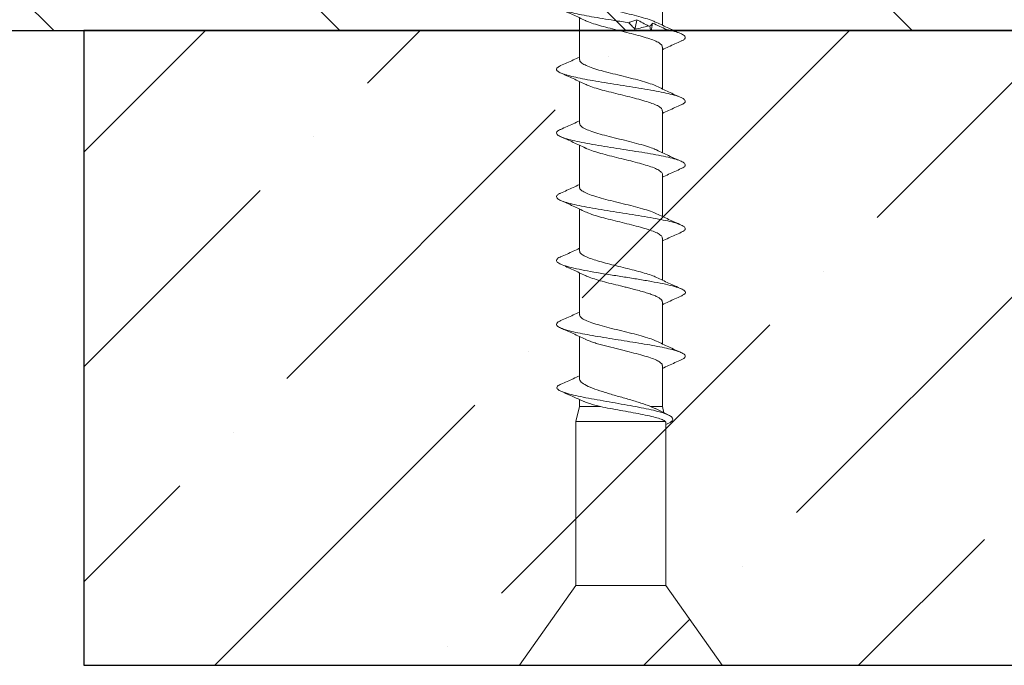
# Model space of a CAD drawing. Units: inches. Extents: x 11 to 1499, y 6 to 1145.
# Drawn here: x 24 to 26, y 21 to 22 of the extents above; entities that cross this region are included whole.
import ezdxf

# ---------------------------------------------------------------- set-up
doc = ezdxf.new("R2010")
doc.units = ezdxf.units.IN
doc.header["$LTSCALE"] = 48
doc.header["$MEASUREMENT"] = 0
for name, color, linetype in [('LIGHT', 3, 'Continuous'), ('Studs', 9, 'Continuous'), ('text', 7, 'Continuous')]:
    doc.layers.add(name, color=color, linetype=linetype)

# ---------------------------------------------------------------- blocks, each defined once
blk = doc.blocks.new('screw 1')
blk.add_line((0, -0.1252), (0, 0.1252))
at = {"color": 7, "linetype": 'Continuous', "lineweight": 15}
for p, q in [((0, 0.1252), (0.0984, 0.0557)), ((0.2996, 0.0557), (0.0984, 0.0557)), ((0.0984, 0.0002), (0.0984, 0.0557)), ((0.2983, 0.0576), (0.2974, 0.0557)), ((0.3012, -0.0553), (0.3012, 0.0551)), ((0.317, 0.0428), (0.3092, 0.0588)), ((0.3196, 0.0514), (0.3119, 0.0532)), ((0.3701, 0.0514), (0.3196, 0.0514)), ((0.3196, 0.0369), (0.3196, 0.0514)), ((0.4488, 0.0514), (0.397, 0.0514)), ((0.5276, 0.0514), (0.4757, 0.0514)), ((0.6063, 0.0514), (0.5544, 0.0514)), ((0.685, 0.0514), (0.6332, 0.0514)), ((0.7637, 0.0514), (0.7119, 0.0514)), ((0.8425, 0.0514), (0.7907, 0.0514)), ((0.0984, -0.0553), (0.0984, 0.0002)), ((0.3196, -0.051), (0.3196, -0.0249)), ((0, -0.1252), (0.0984, -0.0553)), ((0.0984, -0.0553), (0.3012, -0.0553)), ((0.3012, -0.0553), (0.3196, -0.051)), ((0.3196, -0.051), (0.3283, -0.051)), ((0.3542, -0.051), (0.4061, -0.051)), ((0.433, -0.051), (0.4848, -0.051)), ((0.5117, -0.051), (0.5636, -0.051)), ((0.5905, -0.051), (0.6423, -0.051)), ((0.6692, -0.051), (0.721, -0.051)), ((0.748, -0.051), (0.7998, -0.051))]:
    blk.add_line(p, q, dxfattribs=at)
for points, knots in [([(0.3773, 0.0748), (0.375, 0.0695), (0.3715, 0.0617), (0.3679, 0.054), (0.3667, 0.0514)], [0, 0, 0, 0, 0.663779, 1, 1, 1, 1]), ([(0.4257, -0.0741), (0.425, -0.0756), (0.4235, -0.0787), (0.4211, -0.0798), (0.4186, -0.0783), (0.4162, -0.0735), (0.4137, -0.066), (0.4113, -0.0562), (0.409, -0.0446), (0.4067, -0.0317), (0.4044, -0.0177), (0.402, -0.0032), (0.3997, 0.0115), (0.3974, 0.0258), (0.3951, 0.0393), (0.3928, 0.0514), (0.3905, 0.0618), (0.3882, 0.0701), (0.3859, 0.0761), (0.3836, 0.0795), (0.3813, 0.0801), (0.3792, 0.0786), (0.3779, 0.0757), (0.3773, 0.0745)], [0, 0, 0, 0, 0.044239, 0.095068, 0.145889, 0.196711, 0.247544, 0.298365, 0.346018, 0.393682, 0.44134, 0.488994, 0.53665, 0.584315, 0.631968, 0.679622, 0.727284, 0.774944, 0.822598, 0.870252, 0.917918, 0.965571, 1, 1, 1, 1]), ([(0.4003, 0.0443), (0.398, 0.0492), (0.3932, 0.0593), (0.3886, 0.0696), (0.3863, 0.0748)], [0, 0, 0, 0, 0.493853, 1, 1, 1, 1]), ([(0.456, 0.0747), (0.4537, 0.0695), (0.4503, 0.0616), (0.4467, 0.054), (0.4454, 0.0514)], [0, 0, 0, 0, 0.665554, 1, 1, 1, 1]), ([(0.5045, -0.074), (0.5044, -0.0743), (0.5034, -0.0772), (0.5014, -0.0793), (0.4987, -0.0796), (0.496, -0.076), (0.4932, -0.0688), (0.4905, -0.0583), (0.4878, -0.045), (0.485, -0.0297), (0.4823, -0.0128), (0.4796, 0.0046), (0.4768, 0.0218), (0.4741, 0.038), (0.4714, 0.0524), (0.4686, 0.0644), (0.4659, 0.0732), (0.4632, 0.0787), (0.4605, 0.0804), (0.4582, 0.0789), (0.4567, 0.0758), (0.456, 0.0744)], [0, 0, 0, 0, 0.006346, 0.062749, 0.119152, 0.175569, 0.231972, 0.288375, 0.344792, 0.401195, 0.457598, 0.514015, 0.570418, 0.62682, 0.683238, 0.73964, 0.796043, 0.85246, 0.908863, 0.959644, 1, 1, 1, 1]), ([(0.4791, 0.0442), (0.4767, 0.0491), (0.472, 0.0592), (0.4674, 0.0695), (0.4651, 0.0747)], [0, 0, 0, 0, 0.493699, 1, 1, 1, 1]), ([(0.5348, 0.0748), (0.5325, 0.0696), (0.529, 0.0617), (0.5254, 0.054), (0.5242, 0.0514)], [0, 0, 0, 0, 0.662579, 1, 1, 1, 1]), ([(0.5832, -0.074), (0.583, -0.0746), (0.582, -0.0772), (0.5801, -0.0792), (0.5777, -0.0796), (0.5752, -0.0768), (0.5727, -0.0711), (0.5703, -0.0625), (0.5678, -0.0517), (0.5654, -0.0388), (0.5629, -0.0244), (0.5605, -0.0091), (0.558, 0.0066), (0.5555, 0.0221), (0.5531, 0.0367), (0.5506, 0.0499), (0.5482, 0.0612), (0.5457, 0.0701), (0.5432, 0.0764), (0.5408, 0.0798), (0.5383, 0.0799), (0.5363, 0.0781), (0.5352, 0.0752), (0.5348, 0.0744)], [0, 0, 0, 0, 0.012352, 0.063184, 0.114026, 0.164856, 0.215686, 0.266529, 0.317361, 0.368191, 0.419029, 0.469867, 0.520697, 0.571529, 0.622372, 0.673202, 0.724032, 0.774874, 0.825707, 0.876537, 0.927375, 0.978213, 1, 1, 1, 1]), ([(0.5578, 0.0442), (0.5555, 0.0492), (0.5507, 0.0592), (0.5461, 0.0695), (0.5438, 0.0748)], [0, 0, 0, 0, 0.4936386, 1, 1, 1, 1]), ([(0.6135, 0.0747), (0.6112, 0.0695), (0.6077, 0.0616), (0.6041, 0.054), (0.6029, 0.0514)], [0, 0, 0, 0, 0.664952, 1, 1, 1, 1]), ([(0.662, -0.0739), (0.6617, -0.0745), (0.6607, -0.0772), (0.6588, -0.0793), (0.6564, -0.0796), (0.6539, -0.0767), (0.6514, -0.0709), (0.649, -0.0624), (0.6465, -0.0514), (0.6441, -0.0385), (0.6416, -0.0241), (0.6391, -0.0087), (0.6367, 0.0069), (0.6342, 0.0224), (0.6318, 0.037), (0.6293, 0.0501), (0.6268, 0.0614), (0.6244, 0.0703), (0.6219, 0.0765), (0.6195, 0.0798), (0.617, 0.08), (0.615, 0.0781), (0.6139, 0.0752), (0.6135, 0.0743)], [0, 0, 0, 0, 0.014221, 0.064976, 0.115723, 0.166473, 0.217232, 0.267979, 0.318726, 0.369486, 0.420235, 0.470982, 0.521737, 0.572492, 0.623239, 0.673989, 0.724748, 0.775495, 0.826242, 0.877002, 0.927751, 0.978498, 1, 1, 1, 1]), ([(0.6365, 0.0442), (0.6342, 0.0492), (0.6294, 0.0592), (0.6249, 0.0695), (0.6225, 0.0747)], [0, 0, 0, 0, 0.49383, 1, 1, 1, 1]), ([(0.6923, 0.0747), (0.69, 0.0695), (0.6865, 0.0617), (0.6829, 0.054), (0.6817, 0.0514)], [0, 0, 0, 0, 0.663112, 1, 1, 1, 1]), ([(0.7407, -0.0741), (0.7401, -0.0753), (0.7387, -0.0783), (0.7366, -0.0797), (0.7343, -0.0789), (0.732, -0.0754), (0.7297, -0.0693), (0.7274, -0.0609), (0.7251, -0.0504), (0.7227, -0.0379), (0.7203, -0.0238), (0.7178, -0.0084), (0.7154, 0.0073), (0.7129, 0.0227), (0.7105, 0.0372), (0.708, 0.0504), (0.7055, 0.0616), (0.7031, 0.0704), (0.7006, 0.0766), (0.6982, 0.0799), (0.6957, 0.0799), (0.6937, 0.078), (0.6926, 0.0752), (0.6923, 0.0743)], [0, 0, 0, 0, 0.036768, 0.084404, 0.132052, 0.179691, 0.227327, 0.274968, 0.322615, 0.370251, 0.421054, 0.471869, 0.522673, 0.573475, 0.624286, 0.675096, 0.725899, 0.776703, 0.827518, 0.878321, 0.929123, 0.979938, 1, 1, 1, 1]), ([(0.7153, 0.0442), (0.713, 0.0491), (0.7082, 0.0592), (0.7036, 0.0695), (0.7013, 0.0747)], [0, 0, 0, 0, 0.4936219, 1, 1, 1, 1]), ([(0.771, 0.0747), (0.7687, 0.0695), (0.7652, 0.0617), (0.7616, 0.054), (0.7604, 0.0514)], [0, 0, 0, 0, 0.663044, 1, 1, 1, 1]), ([(0.7854, 0.0565), (0.7846, 0.0599), (0.7829, 0.0668), (0.7805, 0.0741), (0.7781, 0.0786), (0.7758, 0.0803), (0.7735, 0.079), (0.7719, 0.077), (0.7711, 0.0748), (0.771, 0.0746)], [0, 0, 0, 0, 0.169318, 0.338593, 0.50787, 0.668517, 0.829153, 0.989771, 1, 1, 1, 1]), ([(0.794, 0.0442), (0.7917, 0.0492), (0.7869, 0.0593), (0.7823, 0.0696), (0.78, 0.0748)], [0, 0, 0, 0, 0.493705, 1, 1, 1, 1]), ([(0.3471, -0.0738), (0.347, -0.0742), (0.346, -0.0769), (0.3441, -0.0791), (0.3415, -0.0791), (0.339, -0.0754), (0.3364, -0.0684), (0.3338, -0.0586), (0.3312, -0.0467), (0.3286, -0.033), (0.326, -0.0183), (0.3234, -0.0033), (0.3208, 0.0115), (0.3182, 0.0254), (0.3156, 0.0378), (0.313, 0.0483), (0.3104, 0.0563), (0.3078, 0.0618), (0.3052, 0.0645), (0.3026, 0.0642), (0.3003, 0.0619), (0.2988, 0.0586), (0.2982, 0.0573)], [0, 0, 0, 0, 0.008572, 0.067241, 0.125707, 0.183873, 0.241361, 0.298083, 0.354097, 0.409351, 0.463835, 0.517614, 0.570643, 0.622896, 0.67444, 0.725245, 0.775274, 0.824587, 0.873171, 0.920981, 0.968065, 1, 1, 1, 1]), ([(0.2996, 0.0556), (0.2998, 0.0556), (0.3003, 0.0558), (0.3009, 0.0554), (0.3012, 0.0551)], [0, 0, 0, 0, 0.370244, 1, 1, 1, 1]), ([(0.3012, 0.0551), (0.3019, 0.0543), (0.3027, 0.053), (0.3042, 0.0495), (0.3049, 0.0472), (0.3072, 0.0394), (0.3087, 0.0324), (0.3118, 0.0168), (0.3133, 0.0081), (0.3164, -0.0091), (0.318, -0.0175), (0.3196, -0.0249)], [0, 0, 0, 0, 0.125, 0.125, 0.25, 0.25, 0.5, 0.5, 0.75, 0.75, 1, 1, 1, 1]), ([(0.4028, -0.0438), (0.4023, -0.0427), (0.4011, -0.0402), (0.3992, -0.035), (0.3972, -0.0288), (0.3948, -0.0202), (0.3928, -0.0122), (0.3912, -0.0056), (0.3904, -0.0023), (0.3893, 0.0019), (0.3875, 0.0092), (0.385, 0.0193), (0.382, 0.0301), (0.3791, 0.0391), (0.3762, 0.0459), (0.3733, 0.05), (0.3713, 0.0517), (0.3702, 0.0513), (0.3701, 0.0513)], [0, 0, 0, 0, 0.047107, 0.110337, 0.170405, 0.227309, 0.331395, 0.355506, 0.378824, 0.40426, 0.451098, 0.543713, 0.635134, 0.725362, 0.814397, 0.902237, 0.988883, 1, 1, 1, 1]), ([(0.4815, -0.0436), (0.4811, -0.0427), (0.4796, -0.0399), (0.4772, -0.0328), (0.4743, -0.023), (0.4715, -0.0119), (0.4691, -0.0022), (0.4672, 0.0055), (0.4658, 0.0112), (0.4641, 0.0176), (0.4623, 0.0246), (0.4602, 0.0317), (0.4582, 0.0378), (0.4562, 0.0429), (0.4542, 0.0469), (0.4523, 0.0496), (0.4505, 0.0512), (0.4493, 0.0513), (0.4488, 0.0513)], [0, 0, 0, 0, 0.044361, 0.132099, 0.219837, 0.307576, 0.395315, 0.437592, 0.48087, 0.523797, 0.587488, 0.650388, 0.712499, 0.773818, 0.834347, 0.894086, 0.953033, 1, 1, 1, 1]), ([(0.5603, -0.0439), (0.5594, -0.0419), (0.5575, -0.0378), (0.5547, -0.0289), (0.5519, -0.0185), (0.549, -0.0071), (0.5461, 0.0047), (0.5433, 0.0163), (0.5404, 0.027), (0.5375, 0.0363), (0.5347, 0.0438), (0.5318, 0.0488), (0.5294, 0.0514), (0.528, 0.0511), (0.5276, 0.0511)], [0, 0, 0, 0, 0.081782, 0.169456, 0.257128, 0.3448, 0.43247, 0.520139, 0.607807, 0.695477, 0.783146, 0.870817, 0.958487, 1, 1, 1, 1]), ([(0.639, -0.0436), (0.6387, -0.0431), (0.6374, -0.0407), (0.6352, -0.0343), (0.6323, -0.0249), (0.6295, -0.0139), (0.6266, -0.0023), (0.6237, 0.0095), (0.6208, 0.0208), (0.6179, 0.031), (0.6151, 0.0396), (0.6122, 0.0462), (0.6093, 0.0501), (0.6073, 0.0518), (0.6063, 0.0514), (0.6063, 0.0513)], [0, 0, 0, 0, 0.028124, 0.115965, 0.203806, 0.291648, 0.379491, 0.467333, 0.555175, 0.643016, 0.730856, 0.818696, 0.906535, 0.994374, 1, 1, 1, 1]), ([(0.7178, -0.0438), (0.7171, -0.0423), (0.7154, -0.0387), (0.7127, -0.0307), (0.7099, -0.0205), (0.707, -0.0092), (0.7041, 0.0025), (0.7013, 0.0142), (0.6984, 0.0251), (0.6955, 0.0348), (0.6927, 0.0426), (0.6898, 0.0481), (0.6873, 0.0511), (0.6857, 0.0511), (0.685, 0.0511)], [0, 0, 0, 0, 0.065876, 0.153539, 0.241202, 0.328863, 0.416524, 0.504187, 0.59185, 0.679513, 0.767178, 0.854843, 0.942508, 1, 1, 1, 1]), ([(0.7965, -0.0438), (0.7964, -0.0435), (0.7953, -0.0417), (0.7932, -0.0359), (0.7903, -0.0267), (0.7875, -0.016), (0.7846, -0.0044), (0.7817, 0.0074), (0.7788, 0.0188), (0.7759, 0.0293), (0.7731, 0.0382), (0.7702, 0.0452), (0.7673, 0.0496), (0.7652, 0.0516), (0.764, 0.0512), (0.7637, 0.0512)], [0, 0, 0, 0, 0.0128513, 0.100625, 0.1883993, 0.2761743, 0.3639498, 0.4517286, 0.5395088, 0.6272884, 0.7150673, 0.8028456, 0.8906232, 0.9784002, 1, 1, 1, 1]), ([(0.7932, 0.0394), (0.7918, 0.0423), (0.7905, 0.0452), (0.7892, 0.0481), (0.7879, 0.0509), (0.7866, 0.0538), (0.7853, 0.0567)], [0, 0, 0, 0, 0.0002478584, 0.0002478584, 0.0002478584, 0.0004958541, 0.0004958541, 0.0004958541, 0.0004958541]), ([(0.3196, 0.0369), (0.3188, 0.0388), (0.3179, 0.041), (0.317, 0.0426), (0.3169, 0.0428)], [0, 0, 0, 0, 0.914978, 1, 1, 1, 1]), ([(0.3541, -0.051), (0.3527, -0.051), (0.3513, -0.0502), (0.3485, -0.0473), (0.347, -0.0451), (0.3427, -0.0367), (0.3398, -0.0284), (0.3355, -0.0144), (0.334, -0.0095), (0.3312, 0.0006), (0.3297, 0.0057), (0.3268, 0.0156), (0.3254, 0.0204), (0.3225, 0.0292), (0.3211, 0.0333), (0.3196, 0.0369)], [0, 0, 0, 0, 0.125, 0.125, 0.25, 0.25, 0.5, 0.5, 0.625, 0.625, 0.75, 0.75, 0.875, 0.875, 1, 1, 1, 1]), ([(0.433, -0.0506), (0.4328, -0.0507), (0.4315, -0.0512), (0.4292, -0.0489), (0.4261, -0.0439), (0.4231, -0.036), (0.42, -0.026), (0.4169, -0.0144), (0.4138, -0.002), (0.4108, 0.0106), (0.4077, 0.0226), (0.4046, 0.0331), (0.4021, 0.0405), (0.4007, 0.0432), (0.4003, 0.044)], [0, 0, 0, 0, 0.021715, 0.1155844, 0.2094804, 0.3033561, 0.3972319, 0.4911279, 0.5849973, 0.6788826, 0.772768, 0.8666373, 0.9605333, 1, 1, 1, 1]), ([(0.5117, -0.0506), (0.5113, -0.0507), (0.51, -0.0509), (0.5078, -0.0486), (0.505, -0.0441), (0.5023, -0.0373), (0.4996, -0.0288), (0.4968, -0.019), (0.4941, -0.0082), (0.4914, 0.003), (0.4886, 0.0141), (0.4859, 0.0245), (0.4832, 0.0337), (0.4809, 0.0404), (0.4795, 0.0431), (0.479, 0.044)], [0, 0, 0, 0, 0.037908, 0.12147, 0.205011, 0.288552, 0.372113, 0.455654, 0.539195, 0.622757, 0.706298, 0.789839, 0.8734, 0.956941, 1, 1, 1, 1]), ([(0.5905, -0.0507), (0.5903, -0.0508), (0.5892, -0.0512), (0.587, -0.0493), (0.5839, -0.0445), (0.5809, -0.0369), (0.5778, -0.0271), (0.5747, -0.0156), (0.5716, -0.0032), (0.5686, 0.0094), (0.5655, 0.0215), (0.5624, 0.0322), (0.5598, 0.0399), (0.5583, 0.043), (0.5577, 0.044)], [0, 0, 0, 0, 0.012196, 0.106117, 0.200038, 0.29398, 0.387894, 0.481825, 0.575756, 0.669671, 0.763612, 0.857533, 0.951454, 1, 1, 1, 1]), ([(0.6692, -0.0506), (0.6685, -0.0506), (0.6667, -0.0504), (0.6638, -0.0467), (0.6608, -0.0402), (0.6577, -0.0311), (0.6546, -0.0202), (0.6516, -0.0081), (0.6485, 0.0046), (0.6454, 0.0169), (0.6423, 0.0282), (0.6394, 0.0378), (0.6374, 0.0422), (0.6365, 0.0443)], [0, 0, 0, 0, 0.070154, 0.164034, 0.257895, 0.351755, 0.445635, 0.539489, 0.633359, 0.727228, 0.821082, 0.914962, 1, 1, 1, 1]), ([(0.748, -0.0505), (0.7476, -0.0506), (0.7462, -0.051), (0.7438, -0.0484), (0.7407, -0.043), (0.7376, -0.0348), (0.7345, -0.0246), (0.7315, -0.0128), (0.7284, -0.0003), (0.7253, 0.0123), (0.7223, 0.0241), (0.7192, 0.0344), (0.7168, 0.0412), (0.7155, 0.0435), (0.7153, 0.044)], [0, 0, 0, 0, 0.034042, 0.128042, 0.222025, 0.316036, 0.410025, 0.504015, 0.598025, 0.692009, 0.786008, 0.880008, 0.973991, 1, 1, 1, 1]), ([(0.7893, 0.0361), (0.7901, 0.0367), (0.7908, 0.0373), (0.7914, 0.0378), (0.7921, 0.0384), (0.7926, 0.0389), (0.7932, 0.0394)], [0, 0, 0, 0, 0.0002529157, 0.0002529157, 0.0002529157, 0.0005062912, 0.0005062912, 0.0005062912, 0.0005062912]), ([(0.8267, -0.0509), (0.8257, -0.0506), (0.8237, -0.0501), (0.8206, -0.0454), (0.8175, -0.0383), (0.8145, -0.0287), (0.8114, -0.0175), (0.8083, -0.0052), (0.8052, 0.0075), (0.8022, 0.0197), (0.7991, 0.0307), (0.7964, 0.0391), (0.7946, 0.0426), (0.794, 0.0441)], [0, 0, 0, 0, 0.091962, 0.185854, 0.279747, 0.373624, 0.467528, 0.561411, 0.655294, 0.749198, 0.843075, 0.936967, 1, 1, 1, 1]), ([(0.7897, 0.0342), (0.7889, 0.0314), (0.7882, 0.0287), (0.7876, 0.0259), (0.7869, 0.0231), (0.7863, 0.0203), (0.7858, 0.0176)], [0, 0, 0, 0, 0.000246836, 0.000246836, 0.000246836, 0.0004940695, 0.0004940695, 0.0004940695, 0.0004940695]), ([(0.7974, 0.0199), (0.7961, 0.0223), (0.7948, 0.0248), (0.7935, 0.0272), (0.7922, 0.0296), (0.7909, 0.032), (0.7896, 0.0344)], [0, 0, 0, 0, 0.0002449764, 0.0002449764, 0.0002449764, 0.0004900852, 0.0004900852, 0.0004900852, 0.0004900852]), ([(0.7858, 0.0176), (0.7871, 0.0162), (0.7884, 0.0149), (0.7897, 0.0137), (0.7911, 0.0124), (0.7924, 0.0112), (0.7937, 0.01)], [0, 0, 0, 0, 0.0002485096, 0.0002485096, 0.0002485096, 0.00049716, 0.00049716, 0.00049716, 0.00049716]), ([(0.7936, 0.0099), (0.7944, 0.0116), (0.7951, 0.0133), (0.7957, 0.015), (0.7963, 0.0166), (0.7969, 0.0183), (0.7974, 0.0199)], [0, 0, 0, 0, 0.00025611, 0.00025611, 0.00025611, 0.0005126993, 0.0005126993, 0.0005126993, 0.0005126993]), ([(0.8194, -0.0738), (0.8189, -0.0751), (0.8174, -0.0785), (0.8151, -0.0798), (0.8127, -0.0786), (0.8104, -0.0746), (0.8081, -0.0681), (0.8057, -0.0594), (0.8034, -0.0486), (0.8011, -0.0362), (0.7988, -0.0225), (0.7963, -0.007), (0.7946, 0.004), (0.7937, 0.01)], [0, 0, 0, 0, 0.067159, 0.173309, 0.262797, 0.352283, 0.441792, 0.531284, 0.620772, 0.710268, 0.799775, 0.889262, 1, 1, 1, 1]), ([(0.3196, -0.0249), (0.3202, -0.0273), (0.3214, -0.0323), (0.3232, -0.0385), (0.3247, -0.043), (0.3256, -0.0448), (0.3259, -0.0454)], [0, 0, 0, 0, 0.284629, 0.57751, 0.862141, 1, 1, 1, 1]), ([(0.3258, -0.0455), (0.3277, -0.0497), (0.332, -0.0591), (0.3362, -0.0687), (0.3385, -0.0739)], [0, 0, 0, 0, 0.452244, 1, 1, 1, 1]), ([(0.4027, -0.0437), (0.405, -0.0487), (0.4098, -0.0587), (0.4144, -0.069), (0.4167, -0.0743)], [0, 0, 0, 0, 0.4936162, 1, 1, 1, 1]), ([(0.4814, -0.0438), (0.4838, -0.0487), (0.4885, -0.0588), (0.4931, -0.0691), (0.4954, -0.0743)], [0, 0, 0, 0, 0.493805, 1, 1, 1, 1]), ([(0.5602, -0.0438), (0.5625, -0.0487), (0.5673, -0.0588), (0.5719, -0.0691), (0.5742, -0.0743)], [0, 0, 0, 0, 0.493687, 1, 1, 1, 1]), ([(0.6389, -0.0437), (0.6413, -0.0487), (0.646, -0.0587), (0.6506, -0.069), (0.6529, -0.0742)], [0, 0, 0, 0, 0.4937069, 1, 1, 1, 1]), ([(0.7177, -0.0438), (0.72, -0.0488), (0.7248, -0.0588), (0.7294, -0.0691), (0.7317, -0.0743)], [0, 0, 0, 0, 0.493949, 1, 1, 1, 1]), ([(0.7964, -0.0438), (0.7988, -0.0487), (0.8035, -0.0587), (0.8081, -0.069), (0.8104, -0.0742)], [0, 0, 0, 0, 0.493773, 1, 1, 1, 1]), ([(0.3471, -0.074), (0.3494, -0.0688), (0.3528, -0.0611), (0.3564, -0.0535), (0.3576, -0.051)], [0, 0, 0, 0, 0.66533, 1, 1, 1, 1]), ([(0.4257, -0.0743), (0.428, -0.0691), (0.4315, -0.0612), (0.4351, -0.0535), (0.4363, -0.051)], [0, 0, 0, 0, 0.6630999, 1, 1, 1, 1]), ([(0.5045, -0.0742), (0.5068, -0.069), (0.5102, -0.0612), (0.5139, -0.0535), (0.5151, -0.051)], [0, 0, 0, 0, 0.665238, 1, 1, 1, 1]), ([(0.5832, -0.0743), (0.5855, -0.0691), (0.589, -0.0613), (0.5926, -0.0536), (0.5938, -0.051)], [0, 0, 0, 0, 0.662842, 1, 1, 1, 1]), ([(0.6619, -0.0742), (0.6643, -0.069), (0.6677, -0.0612), (0.6713, -0.0535), (0.6725, -0.051)], [0, 0, 0, 0, 0.665499, 1, 1, 1, 1]), ([(0.7407, -0.0743), (0.743, -0.0691), (0.7465, -0.0612), (0.7501, -0.0535), (0.7513, -0.051)], [0, 0, 0, 0, 0.66415, 1, 1, 1, 1])]:
    blk.add_open_spline(points, degree=3, knots=knots, dxfattribs=at)
for points in [[(0.7854, 0.0565), (0.7847, 0.0537), (0.7841, 0.0509), (0.7835, 0.0481)], [(0.7835, 0.048), (0.7835, 0.0444), (0.7835, 0.0407), (0.7835, 0.037)], [(0.7932, 0.0394), (0.7899, 0.0388), (0.7867, 0.0383), (0.7835, 0.0377)], [(0.7835, 0.037), (0.7855, 0.0366), (0.7874, 0.0363), (0.7894, 0.0361)], [(0.7897, 0.0342), (0.7896, 0.0349), (0.7895, 0.0355), (0.7894, 0.0361)], [(0.7974, 0.0199), (0.7935, 0.0191), (0.7897, 0.0183), (0.7858, 0.0176)]]:
    blk.add_open_spline(points, degree=3, dxfattribs=at)

msp = doc.modelspace()

# ---------------------------------------------------------------- hatches: boundary and pattern name
h = msp.add_hatch()
h.set_pattern_fill('ANSI31', color=3, scale=2, angle=-90)
h.set_pattern_definition([(315, (-1134.33535, 1442.07775), (0.176776695, 0.176776695), [])])
h.paths.add_polyline_path([(26.85055, 22.09107), (26.85055, 22.59107), (10.95312, 22.59107), (10.95312, 22.09107)])
at = {"layer": 'LIGHT'}
h = msp.add_hatch(dxfattribs=at)
h.set_pattern_fill('ANSI36', color=9, scale=1.5)
h.set_pattern_definition([(45, (-41.52815, 25.20767), (0.0994369, 0.36460193), [0.46875, -0.09375, 0, -0.09375])])
h.paths.add_polyline_path([(26.91276, 22.09107), (24.41276, 22.09107), (24.41276, 21.30689), (26.91276, 21.30689)])

# ---------------------------------------------------------------- linework, layer by layer
at = {"linetype": 'Continuous'}
msp.add_line((10.94315, 22.09107), (26.91276, 22.09107), dxfattribs=at)
at = {"layer": 'Studs', "color": 1}
msp.add_lwpolyline([(26.91276, 22.09107), (24.41276, 22.09107), (24.41276, 21.30689), (26.91276, 21.30689)], close=True, dxfattribs=at)

# ---------------------------------------------------------------- block references
at = {"layer": 'text', "xscale": -1, "rotation": 270}
msp.add_blockref('screw 1', (25.07635, 21.30689), dxfattribs=at)

doc.saveas('drawing.dxf')
